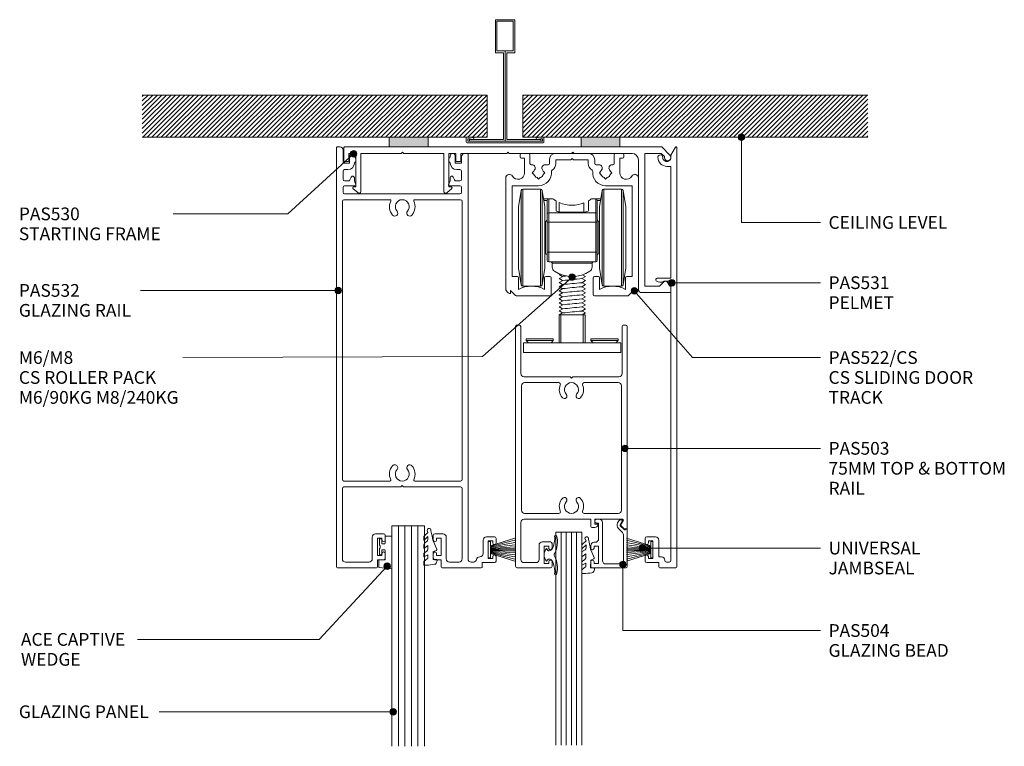
# Model space of a CAD drawing. Units: millimetres. Extents: x 760 to 1064, y 120 to 517.
# Drawn here: x 760 to 1064, y 293 to 517 of the extents above; entities that cross this region are included whole.
import ezdxf

# ---------------------------------------------------------------- set-up
doc = ezdxf.new("R2010")
doc.units = ezdxf.units.MM
for name, color, linetype, lineweight in [('PAS_08', 8, 'Continuous', 9), ('PAS_25', 7, 'Continuous', 9), ('PAS_35', 2, 'Continuous', 9), ('PAS_TEXT', 7, 'Continuous', 9)]:
    doc.layers.add(name, color=color, linetype=linetype, lineweight=lineweight)

# ---------------------------------------------------------------- blocks, each defined once
blk = doc.blocks.new('PAS_532 - PAS_532_1-28-DS SERIES - 130 SLIDER - 100MM DOOR _ GLAZING 2')
at = {"layer": 'PAS_35'}
for p, q in [((0, 0.3), (0, 129.8)), ((0.2, 130), (1, 130)), ((2, 129), (2, 125)), ((39.6, 128), (40.4, 128)), ((40.6, 127.8), (40.6, 2.8)), ((2, 125), (4, 125)), ((4, 125), (4, 127.25)), ((5.5, 127.25), (5.5, 126.87)), ((35.1, 126.87), (35.1, 127.25)), ((36.6, 127.25), (36.6, 125)), ((36.6, 125), (38.6, 125)), ((38.6, 125), (38.6, 127)), ((2, 122.5), (2, 120)), ((3.5, 123), (2.5, 123)), ((38.1, 123), (37.1, 123)), ((38.6, 120), (38.6, 122.5)), ((2.5, 119.5), (3.68, 119.5)), ((4.13, 119.79), (4.54, 120.71)), ((5.5, 120.5), (5.5, 119.5)), ((5.5, 119.5), (5.99, 118.27)), ((34.61, 118.27), (35.1, 119.5)), ((35.1, 119.5), (35.1, 120.5)), ((36.06, 120.71), (36.47, 119.79)), ((36.92, 119.5), (38.1, 119.5)), ((2, 117.5), (2, 116)), ((5.8, 118), (2.5, 118)), ((38.1, 118), (34.8, 118)), ((38.6, 116), (38.6, 117.5)), ((1.8, 113.2), (1.8, 27.3)), ((16.47, 113.7), (2.3, 113.7)), ((2.5, 115.5), (38.1, 115.5)), ((38.3, 113.7), (24.13, 113.7)), ((38.8, 27.3), (38.8, 113.2)), ((1.8, 24.5), (1.8, 2.8)), ((2.3, 26.8), (16.47, 26.8)), ((19.9, 25), (2.3, 25)), ((20.3, 25.4), (19.9, 25)), ((20.7, 25), (20.3, 25.4)), ((38.3, 25), (20.7, 25)), ((24.13, 26.8), (38.3, 26.8)), ((38.8, 2.8), (38.8, 24.5)), ((11.03, 2.8), (11.03, 9.5)), ((12.03, 10.5), (14.53, 10.5)), ((14.03, 9.2), (12.63, 9.2)), ((12.63, 9.2), (12.63, 3.8)), ((14.03, 8.6), (14.03, 9.2)), ((15.03, 10), (15.03, 8.6)), ((29.88, 8.6), (29.88, 10)), ((30.38, 10.5), (32.88, 10.5)), ((32.28, 9.2), (30.88, 9.2)), ((30.88, 9.2), (30.88, 8.6)), ((32.28, 3.8), (32.28, 9.2)), ((33.88, 9.5), (33.88, 2.8)), ((46.25, 9.6), (48.75, 9.6)), ((45.25, 4.4), (45.25, 8.6)), ((48.25, 8.3), (46.85, 8.3)), ((46.85, 8.3), (46.85, 2.9)), ((48.25, 7.7), (48.25, 8.3)), ((49.25, 9.1), (49.25, 7.7)), ((12.63, 3.8), (14.03, 3.8)), ((14.03, 3.8), (14.03, 4.4)), ((15.03, 4.4), (15.03, 3)), ((29.88, 3), (29.88, 4.4)), ((30.88, 4.4), (30.88, 3.8)), ((30.88, 3.8), (32.28, 3.8)), ((48.25, 2.9), (48.25, 3.5)), ((49.25, 3.5), (49.25, 2.1)), ((2.8, 1.8), (10.03, 1.8)), ((14.53, 2.5), (12.63, 2.5)), ((12.63, 2.5), (12.63, 0.3)), ((32.28, 2.5), (30.38, 2.5)), ((32.28, 0.3), (32.28, 2.5)), ((34.88, 1.8), (37.8, 1.8)), ((41.6, 1.8), (42.24, 1.8)), ((48.75, 1.6), (45, 1.6)), ((45, 1.6), (45, 0.3)), ((46.85, 2.9), (48.25, 2.9)), ((12.33, 0), (0.3, 0)), ((44.7, 0), (32.58, 0))]:
    blk.add_line(p, q, dxfattribs=at)
for centre, radius, start, end in [((0.2, 129.8), 0.2, 90, 180), ((1, 129), 1, 0, 90), ((4.75, 127.25), 0.75, 0, 180), ((35.85, 127.25), 0.75, 0, 180), ((39.6, 127), 1, 90, 180), ((40.4, 127.8), 0.2, 0, 90), ((3.5, 125), 2, 270, 0), ((5, 126), 1, 300, 60), ((35.6, 126), 1, 120, 240), ((37.1, 125), 2, 180, 270), ((2.5, 122.5), 0.5, 90, 180), ((38.1, 122.5), 0.5, 0, 90), ((2.5, 120), 0.5, 180, 270), ((3.68, 120), 0.5, 270, 335.7048), ((5, 120.5), 0.5, 0, 155.7048), ((35.6, 120.5), 0.5, 24.2952, 180), ((36.92, 120), 0.5, 204.2952, 270), ((38.1, 120), 0.5, 270, 0), ((2.5, 117.5), 0.5, 90, 180), ((2.5, 116), 0.5, 180, 270), ((5.8, 118.2), 0.2, 270, 21.6161), ((34.8, 118.2), 0.2, 158.3839, 270), ((38.1, 117.5), 0.5, 0, 90), ((38.1, 116), 0.5, 270, 0), ((2.3, 113.2), 0.5, 90, 180), ((20.3, 111.55), 3.95, 154.196, 221.0534), ((16.47, 113.4), 0.3, 334.196, 90), ((20.3, 111.55), 2.15, 90, 221.0534), ((20.3, 111.55), 2.15, 318.9466, 90), ((20.3, 111.55), 3.95, 318.9466, 25.804), ((24.13, 113.4), 0.3, 90, 205.804), ((38.3, 113.2), 0.5, 0, 90), ((18, 109.55), 0.9, 221.0534, 41.0534), ((22.6, 109.55), 0.9, 138.9466, 318.9466), ((20.3, 28.95), 3.95, 138.9466, 205.804), ((18, 30.95), 0.9, 318.9466, 138.9466), ((22.6, 30.95), 0.9, 41.0534, 221.0534), ((20.3, 28.95), 3.95, 334.196, 41.0534), ((20.3, 28.95), 2.15, 138.9466, 270), ((20.3, 28.95), 2.15, 270, 41.0534), ((2.3, 27.3), 0.5, 180, 270), ((2.3, 24.5), 0.5, 90, 180), ((16.47, 27.1), 0.3, 270, 25.804), ((24.13, 27.1), 0.3, 154.196, 270), ((38.3, 27.3), 0.5, 270, 0), ((38.3, 24.5), 0.5, 0, 90), ((12.03, 9.5), 1, 90, 180), ((14.53, 10), 0.5, 0, 90), ((30.38, 10), 0.5, 90, 180), ((32.88, 9.5), 1, 360, 90), ((46.25, 8.6), 1, 90, 180), ((48.75, 9.1), 0.5, 360, 90), ((14.53, 8.6), 0.5, 180, 0), ((30.38, 8.6), 0.5, 180, 0), ((48.75, 7.7), 0.5, 180, 0), ((14.53, 4.4), 0.5, 0, 180), ((30.38, 4.4), 0.5, 0, 180), ((44.2, 2.4), 1, 90, 168.463), ((44.25, 4.4), 1, 270, 0), ((48.75, 3.5), 0.5, 0, 180), ((0.3, 0.3), 0.3, 180, 270), ((2.8, 2.8), 1, 180, 270), ((10.03, 2.8), 1, 270, 0), ((12.33, 0.3), 0.3, 270, 0), ((14.53, 3), 0.5, 270, 0), ((30.38, 3), 0.5, 180, 270), ((32.58, 0.3), 0.3, 180, 270), ((34.88, 2.8), 1, 180, 270), ((37.8, 2.8), 1, 270, 0), ((41.6, 2.8), 1, 180, 270), ((42.24, 2.8), 1, 270, 348.463), ((44.7, 0.3), 0.3, 270, 0), ((48.75, 2.1), 0.5, 270, 0)]:
    blk.add_arc(centre, radius, start, end, dxfattribs=at)
blk = doc.blocks.new('PAS_530 - PAS_530_1-26-DS SERIES - 130 SLIDER - 100MM DOOR _ GLAZING 2')
at = {"layer": 'PAS_35'}
for p, q in [((-100.94, 40.7), (-100.94, 44.8)), ((-100.74, 45), (-86.99, 45)), ((-97.24, 43), (-99.44, 43)), ((-99.44, 43), (-99.44, 40.7)), ((-97.24, 32.7), (-97.24, 43)), ((-83.3, 43), (-95.74, 43)), ((-95.74, 43), (-95.74, 31.2)), ((-82.9, 43.4), (-83.3, 43)), ((-82.5, 43), (-82.9, 43.4)), ((-70.06, 43), (-82.5, 43)), ((-74.99, 45), (-27.75, 45)), ((-70.06, 31.2), (-70.06, 43)), ((-66.36, 43), (-68.56, 43)), ((-68.56, 43), (-68.56, 32.7)), ((-66.36, 40.7), (-66.36, 43)), ((-50.7, 43), (-64.86, 43)), ((-64.86, 43), (-64.86, 40.7)), ((-50.3, 43.4), (-50.7, 43)), ((-49.9, 43), (-50.3, 43.4)), ((-30.7, 43), (-49.9, 43)), ((-30.3, 43.4), (-30.7, 43)), ((-29.9, 43), (-30.3, 43.4)), ((-12, 43), (-29.9, 43)), ((-15.75, 45), (-2.84, 45)), ((-2.96, 43), (-8, 43)), ((-8, 43), (-8, 2)), ((-1.97, 42.01), (-2.96, 43)), ((-2.84, 45), (-0.29, 42.46)), ((-99.64, 40.5), (-100.74, 40.5)), ((-65.06, 40.5), (-66.16, 40.5)), ((-10, 1), (-10, 41)), ((-96.6, 30.86), (-98.15, 32.2)), ((-97.94, 32.7), (-97.24, 32.7)), ((-67.65, 32.2), (-69.2, 30.86)), ((-68.56, 32.7), (-67.86, 32.7)), ((-3.54, 2), (-2.29, 3.25)), ((-0.92, 3.07), (-0.3, 2)), ((-0.2, 0), (-9, 0)), ((-8, 2), (-3.54, 2)), ((0, 1.8), (0, 0.2))]:
    blk.add_line(p, q, dxfattribs=at)
for centre, radius, start, end in [((-100.74, 44.8), 0.2, 90, 180), ((-12, 41), 2, 0, 90), ((-100.74, 40.7), 0.2, 180, 270), ((-99.64, 40.7), 0.2, 270, 0), ((-66.16, 40.7), 0.2, 180, 270), ((-65.06, 40.7), 0.2, 270, 0), ((-1, 41.75), 1, 165, 45), ((-97.94, 32.4), 0.3, 90, 223.1719), ((-96.24, 31.2), 0.5, 223.1719, 0), ((-69.56, 31.2), 0.5, 180, 316.8281), ((-67.86, 32.4), 0.3, 316.8281, 90), ((-1.67, 2.64), 0.87, 30, 135), ((-9, 1), 1, 180, 270), ((-0.2, 1.8), 0.2, 0, 90), ((-0.2, 0.2), 0.2, 270, 0)]:
    blk.add_arc(centre, radius, start, end, dxfattribs=at)
blk = doc.blocks.new('PAS_531 - PAS_531_1-25-DS SERIES - 130 SLIDER - 100MM DOOR _ GLAZING 2')
at = {"layer": 'PAS_35'}
for p, q in [((-0.37, 129.9), (-1.8, 127.43)), ((0, 0.3), (0, 129.8)), ((-1.8, 127.43), (-1.8, 126.75)), ((-3.05, 124), (-1.8, 124)), ((-1.8, 124), (-1.8, 89.5)), ((-1.8, 89.5), (-6, 89.5)), ((-4, 88.5), (-1.8, 88.5)), ((-1.8, 88.5), (-1.8, 2.3)), ((-6.55, 9.6), (-9.25, 9.6)), ((-9.75, 9.1), (-9.75, 7.7)), ((-8.75, 7.7), (-8.75, 8.3)), ((-8.75, 8.3), (-7.35, 8.3)), ((-7.35, 8.3), (-7.35, 2.9)), ((-5.55, 3.4), (-5.55, 8.6)), ((-9.75, 3.5), (-9.75, 2.1)), ((-8.75, 2.9), (-8.75, 3.5)), ((-4.7, 3.4), (-5.55, 3.4)), ((-9.25, 1.6), (-5.5, 1.6)), ((-7.35, 2.9), (-8.75, 2.9)), ((-5.5, 1.6), (-5.5, 0.3)), ((-5.2, 0), (-0.3, 0)), ((-2.3, 1.8), (-3.2, 1.8))]:
    blk.add_line(p, q, dxfattribs=at)
for centre, radius, start, end in [((-0.2, 129.8), 0.2, 360, 150), ((-5.05, 126.8), 0.75, 358.5675, 178.5675), ((-3.05, 126.75), 2.75, 178.5675, 270), ((-3.05, 126.75), 1.25, 178.5675, 0), ((-6, 89), 0.5, 90, 233.1701), ((-5.08, 90.24), 2.04, 233.1701, 301.8606), ((-9.25, 9.1), 0.5, 90, 180), ((-6.55, 8.6), 1, 360, 90), ((-9.25, 7.7), 0.5, 180, 360), ((-9.25, 3.5), 0.5, 360, 180), ((-4.7, 2.4), 1, 360, 90), ((-9.25, 2.1), 0.5, 180, 270), ((-5.2, 0.3), 0.3, 180, 270), ((-3.2, 2.3), 0.5, 180, 270), ((-2.3, 2.3), 0.5, 270, 360), ((-0.3, 0.3), 0.3, 270, 0)]:
    blk.add_arc(centre, radius, start, end, dxfattribs=at)
blk = doc.blocks.new('PAS_Top Roller Gear - PAS_Top Roller Gear_1-24-DS SERIES - 130 SLIDER - 100MM DOOR _ GLAZING 2')
at = {"layer": 'PAS_35'}
for p, q in [((-15.69, -11.41), (-16.57, -16.55)), ((-15.69, -40.58), (-15.69, -11.41)), ((-9.74, -11), (-15.2, -11)), ((-15.2, -11), (-15.2, -41)), ((-9.74, -41), (-9.74, -11)), ((-8.37, -16.55), (-9.25, -11.41)), ((-9.25, -11.41), (-9.25, -40.58)), ((9.31, -11.41), (8.43, -16.55)), ((9.31, -40.58), (9.31, -11.41)), ((15.26, -11), (9.8, -11)), ((9.8, -11), (9.8, -41)), ((15.26, -41), (15.26, -11)), ((16.63, -16.55), (15.75, -11.41)), ((15.75, -11.41), (15.75, -40.58)), ((-7.99, -14.5), (-8.72, -14.5)), ((-7.55, -14), (-8.38, -14)), ((-7.72, -14.5), (-7.99, -14.5)), ((-7.72, -18.84), (-7.72, -14.5)), ((-7.22, -14), (-7.55, -14)), ((-7.48, -14), (-7.22, -14)), ((-5.97, -14), (-7.22, -14)), ((-7.22, -14), (-7.22, -18.36)), ((-4.97, -14.66), (-4.97, -17.67)), ((-3.97, -18.08), (-3.97, -15.16)), ((5.03, -14.66), (5.03, -17.67)), ((6.03, -14), (7.28, -14)), ((7.28, -14), (7.28, -18.36)), ((7.62, -14), (7.28, -14)), ((7.28, -14), (7.55, -14)), ((8.45, -14), (7.62, -14)), ((8.05, -14.5), (7.78, -14.5)), ((7.78, -14.5), (7.78, -18.84)), ((8.78, -14.5), (8.05, -14.5)), ((-16.57, -16.55), (-16.57, -35.45)), ((-8.37, -35.45), (-8.37, -16.55)), ((3.53, -18.11), (-3.47, -18.11)), ((3.67, -15.31), (3.67, -18.11)), ((8.43, -16.55), (8.43, -35.45)), ((16.63, -35.45), (16.63, -16.55)), ((-8.22, -26), (-8.22, -21)), ((-7.72, -21.24), (-7.72, -18.84)), ((-7.22, -21.24), (-7.72, -21.24)), ((-7.72, -30.5), (-7.72, -21.24)), ((7.28, -18.36), (-7.22, -18.36)), ((-7.22, -18.36), (-7.22, -21.24)), ((7.28, -21.24), (-7.22, -21.24)), ((-7.22, -21.24), (-7.22, -30.5)), ((7.28, -18.36), (7.28, -21.24)), ((7.28, -30.5), (7.28, -21.24)), ((7.28, -21.24), (7.78, -21.24)), ((7.78, -18.84), (7.78, -21.24)), ((7.78, -21.24), (7.78, -30.5)), ((8.28, -21), (8.28, -26)), ((-8.22, -31), (-8.22, -26)), ((8.28, -26), (8.28, -31)), ((-7.22, -30.5), (-7.72, -30.5)), ((-7.72, -33), (-7.72, -30.5)), ((-7.22, -30.5), (7.28, -30.5)), ((-7.22, -33.5), (-7.22, -30.5)), ((7.78, -30.5), (7.28, -30.5)), ((7.28, -30.5), (7.28, -33.5)), ((7.78, -30.5), (7.78, -33)), ((-16.57, -35.45), (-15.69, -40.58)), ((-9.25, -40.58), (-8.37, -35.45)), ((7.28, -33.5), (-7.22, -33.5)), ((6.19, -33.9), (-6.13, -33.9)), ((-6.12, -33.99), (-6.12, -35.11)), ((6.18, -33.99), (6.18, -35.11)), ((8.43, -35.45), (9.31, -40.58)), ((15.75, -40.58), (16.63, -35.45)), ((-3.76, -37.25), (-4.03, -37.41)), ((-4.03, -37.41), (-2.95, -38.03)), ((-2.91, -38.01), (-4.03, -38.66)), ((-2.95, -39.28), (-4.03, -38.66)), ((-2.91, -39.26), (-4.03, -39.91)), ((2.97, -38.68), (4.09, -38.03)), ((2.97, -39.93), (4.09, -39.28)), ((3.01, -38.66), (4.09, -39.28)), ((3.16, -37.5), (4.09, -38.03)), ((-15.2, -41), (-9.74, -41)), ((-2.95, -40.53), (-4.03, -39.91)), ((-2.91, -40.51), (-4.03, -41.16)), ((-2.95, -41.78), (-4.03, -41.16)), ((-2.91, -41.76), (-4.03, -42.41)), ((-2.95, -43.03), (-4.03, -42.41)), ((2.97, -41.18), (4.09, -40.53)), ((2.97, -42.43), (4.09, -41.78)), ((3.01, -39.91), (4.09, -40.53)), ((3.01, -41.16), (4.09, -41.78)), ((3.01, -42.41), (4.09, -43.03)), ((9.8, -41), (15.26, -41)), ((-2.91, -43.01), (-4.03, -43.66)), ((-2.95, -44.28), (-4.03, -43.66)), ((-3.06, -44.34), (-4.03, -44.91)), ((-2.95, -45.53), (-4.03, -44.91)), ((-2.91, -45.51), (-4.03, -46.16)), ((-2.91, -44.26), (-3.06, -44.34)), ((2.97, -43.68), (4.09, -43.03)), ((2.97, -44.93), (4.09, -44.28)), ((2.97, -46.18), (4.09, -45.53)), ((3.01, -43.66), (4.09, -44.28)), ((3.01, -44.91), (4.09, -45.53)), ((-2.95, -46.78), (-4.03, -46.16)), ((-2.91, -46.76), (-4.03, -47.41)), ((-2.95, -48.03), (-4.03, -47.41)), ((-2.91, -48.01), (-4.03, -48.66)), ((2.97, -47.43), (4.09, -46.78)), ((2.97, -48.68), (4.09, -48.03)), ((3.01, -46.16), (4.09, -46.78)), ((3.01, -47.41), (4.09, -48.03)), ((-2.95, -49.28), (-4.03, -48.66)), ((-4, -58.5), (-4, -49.87)), ((-4, -49.87), (-3.43, -49.87)), ((-2.92, -49.26), (-3.96, -49.87)), ((-3.43, -49.87), (-3.43, -58.5)), ((-3.43, -49.87), (3.43, -49.87)), ((4.09, -49.28), (3.01, -48.66)), ((3.08, -49.87), (4.09, -49.28)), ((3.43, -49.87), (4, -49.87)), ((3.43, -58.5), (3.43, -49.87)), ((4, -49.87), (4, -58.5)), ((-8.39, -57.3), (-14.2, -57.3)), ((-14.2, -57.3), (-14.2, -57.8)), ((-5.8, -57.3), (-8.39, -57.3)), ((-5.8, -57.8), (-5.8, -57.3)), ((11.61, -57.3), (5.8, -57.3)), ((5.8, -57.3), (5.8, -57.8)), ((14.2, -57.3), (11.61, -57.3)), ((14.2, -57.8), (14.2, -57.3)), ((-13, -58.5), (-15, -58.5)), ((-15, -58.5), (-15, -61.5)), ((-14.2, -57.8), (-13.5, -58.5)), ((-14.2, -57.8), (-8.39, -57.8)), ((13, -58.5), (-13, -58.5)), ((-8.39, -57.8), (-5.8, -57.8)), ((-6.5, -58.5), (-5.8, -57.8)), ((5.8, -57.8), (6.5, -58.5)), ((5.8, -57.8), (11.61, -57.8)), ((11.61, -57.8), (14.2, -57.8)), ((15, -58.5), (13, -58.5)), ((13.5, -58.5), (14.2, -57.8)), ((15, -61.5), (15, -58.5)), ((-15, -61.5), (15, -61.5))]:
    blk.add_line(p, q, dxfattribs=at)
for centre, radius, start, end in [((-15.2, -11.5), 0.5, 90.0664, 170.2868), ((-9.74, -11.5), 0.5, 9.7133, 90), ((9.8, -11.5), 0.5, 90, 170.2867), ((15.26, -11.5), 0.5, 9.7133, 90), ((-8.37, -14.43), 0.433, 92.2938, 155.8538), ((-7.22, -14.5), 0.5, 90, 180), ((0.03, -6), 10, 233.1301, 240), ((0.03, -6), 10, 246.4218, 270), ((0.03, -6), 10, 300, 306.8699), ((7.28, -14.5), 0.5, 360, 90), ((8.43, -14.43), 0.428, 23.7303, 88.1218), ((0.03, -6), 10, 270, 291.3237), ((-8.22, -20.5), 0.5, 270, 0.083), ((-7.23, -18.85), 0.491, 88.9042, 178.6858), ((7.29, -18.85), 0.489, 1.1454, 91.2639), ((8.28, -20.5), 0.5, 180, 270), ((-8.22, -31.5), 0.5, 0.083, 90), ((-7.22, -33), 0.5, 180, 270), ((7.28, -33), 0.5, 270, 0), ((8.28, -31.5), 0.5, 90, 180), ((-6.62, -34), 0.499, 19.7541, 90), ((-4.62, -35.11), 1.5, 180, 236.8345), ((0.03, -28), 10, 236.8345, 303.1655), ((4.68, -35.11), 1.5, 303.1655, 0), ((6.68, -34), 0.499, 90, 160.2459), ((-3.67, -37.87), 0.567, 86.9343, 121.5628), ((-1.57, -43.36), 5.51, 91.4106, 104.0228), ((42.86, -476.57), 439.7, 95.205, 95.9748), ((-15.2, -40.5), 0.5, 189.7132, 270), ((-9.74, -40.5), 0.5, 270, 350.2867), ((42.92, -478.45), 440.33, 95.2054, 95.9741), ((42.78, -478.29), 438.92, 95.2043, 95.9752), ((42.77, -479.41), 438.78, 95.2041, 95.9755), ((9.8, -40.5), 0.5, 189.7133, 270), ((15.26, -40.5), 0.5, 270, 350.2867), ((42.7, -479.88), 438.01, 95.2043, 95.9771), ((43.38, -488.18), 445.08, 95.2097, 95.9701), ((43.01, -485.64), 441.28, 95.2064, 95.9734), ((42.37, -480.29), 434.65, 95.2008, 95.9793), ((42.79, -485.88), 439, 95.2041, 95.976)]:
    blk.add_arc(centre, radius, start, end, dxfattribs=at)
for centre, start_param, end_param in [((-3.47, -17.67), 3.141592, 4.712389), ((3.53, -17.67), 4.712389, 6.283571)]:
    blk.add_ellipse(centre, major_axis=(1.5, 0), ratio=0.296296, start_param=start_param, end_param=end_param, dxfattribs=at)
blk = doc.blocks.new('PAS_522-CS - PAS_522_CS_1-23-DS SERIES - 130 SLIDER - 100MM DOOR _ GLAZING 2')
at = {"layer": 'PAS_35'}
for p, q in [((-13.4, 0), (-15.6, 0)), ((5, 0), (-5, 0)), ((15.6, 0), (13.4, 0)), ((-16, -0.4), (-16, -1.1)), ((-15.6, -1.5), (-14.7, -1.5)), ((-14.7, -1.5), (-14.7, -6)), ((-13, -3.1), (-13, -0.4)), ((-7, -2), (-7, -3.1)), ((-5, -3.1), (-5, -2)), ((-5, -2), (-0.4, -2)), ((-0.4, -2), (0, -1.6)), ((0, -1.6), (0.4, -2)), ((0.4, -2), (5, -2)), ((5, -2), (5, -3.1)), ((7, -3.1), (7, -2)), ((13, -0.4), (13, -3.1)), ((14.7, -6), (14.7, -1.5)), ((14.7, -1.5), (15.6, -1.5)), ((16, -1.1), (16, -0.4)), ((-12.37, -3.5), (-12.6, -3.5)), ((-12.28, -6), (-11.8, -5.52)), ((-11.8, -6.48), (-12.28, -6)), ((-8.9, -5.52), (-8.43, -6)), ((-8.43, -6), (-8.9, -6.48)), ((-7.4, -3.5), (-8.33, -3.5)), ((8.33, -3.5), (7.4, -3.5)), ((8.42, -6), (8.9, -5.52)), ((8.9, -6.48), (8.42, -6)), ((11.8, -5.52), (12.27, -6)), ((12.27, -6), (11.8, -6.48)), ((12.6, -3.5), (12.37, -3.5)), ((-20.5, -7.63), (-20.5, -41.74)), ((-10.35, -7.93), (-10.83, -7.45)), ((-9.87, -7.45), (-10.35, -7.93)), ((10.35, -7.93), (9.87, -7.45)), ((10.83, -7.45), (10.35, -7.93)), ((20.5, -41.74), (20.5, -7.63)), ((-18.5, -38), (-18.5, -10)), ((-18.5, -10), (-10.35, -10)), ((-17.5, -10), (-18.5, -10)), ((-18.5, -10), (-18.5, -11)), ((10.35, -10), (18.5, -10)), ((18.5, -10), (18.5, -38)), ((-16.9, -38), (-18.5, -38)), ((-16.5, -42), (-16.5, -38.4)), ((-8.5, -38.4), (-8.5, -42)), ((-6.9, -38), (-8.1, -38)), ((-6.5, -43.6), (-6.5, -38.4)), ((6.5, -38.4), (6.5, -43.6)), ((8.1, -38), (6.9, -38)), ((8.5, -42), (8.5, -38.4)), ((16.5, -38.4), (16.5, -42)), ((18.5, -38), (16.9, -38)), ((-19, -43.07), (-19, -42.33)), ((-19, -42.33), (-17.45, -43.88)), ((17.45, -43.88), (19, -42.33)), ((19, -42.33), (19, -43.07)), ((-19.75, -43.04), (-19.35, -43.27)), ((-17.16, -44), (-6.9, -44)), ((6.9, -44), (17.16, -44)), ((19.35, -43.27), (19.75, -43.04))]:
    blk.add_line(p, q, dxfattribs=at)
for centre, radius, start, end in [((15.6, -0.4), 0.4, 0, 90), ((-15.6, -0.4), 0.4, 90, 180), ((-15.6, -1.1), 0.4, 180, 270), ((-13.4, -0.4), 0.4, 360, 90), ((-5, -2), 2, 90, 180), ((5, -2), 2, 360, 90), ((13.4, -0.4), 0.4, 90, 180), ((15.6, -1.1), 0.4, 270, 0), ((-16.7, -6), 2, 211.37, 0), ((-12.6, -3.1), 0.4, 180, 270), ((-12.37, -4.49), 0.993, 323.2202, 90), ((-10.35, -6), 1.52, 143.2202, 161.8011), ((-10.35, -6), 4, 270, 6.3735), ((-8.33, -4.49), 0.993, 90, 216.7798), ((-10.35, -6), 1.53, 18.1989, 36.7798), ((-7.4, -3.1), 0.4, 270, 0), ((-5.98, -5.51), 0.4, 120.5403, 186.3735), ((-7.4, -3.1), 2.4, 300.5403, 0), ((7.4, -3.1), 2.4, 180, 239.4597), ((5.98, -5.51), 0.4, 353.6265, 59.4597), ((10.35, -6), 4, 173.6265, 270), ((7.4, -3.1), 0.4, 180, 270), ((8.33, -4.49), 0.993, 323.2202, 90), ((10.35, -6), 1.52, 143.2202, 161.8011), ((12.37, -4.49), 0.993, 90, 216.7798), ((10.35, -6), 1.53, 18.1989, 36.7798), ((12.6, -3.1), 0.4, 270, 0), ((16.7, -6), 2, 180, 328.63), ((-19.37, -7.63), 1.13, 31.37, 180), ((-10.35, -6), 1.52, 198.1989, 251.8011), ((-10.35, -6), 1.53, 288.1989, 341.8011), ((10.35, -6), 1.52, 198.1989, 251.8011), ((10.35, -6), 1.53, 288.1989, 341.8011), ((19.37, -7.63), 1.13, 0, 148.63), ((-16.9, -38.4), 0.4, 0, 90), ((-8.1, -38.4), 0.4, 90, 180), ((-6.9, -38.4), 0.4, 360, 90), ((6.9, -38.4), 0.4, 90, 180), ((8.1, -38.4), 0.4, 360, 90), ((16.9, -38.4), 0.4, 90, 180), ((-19, -41.74), 1.5, 180, 240), ((-12.5, -49.5), 8.5, 61.9275, 118.0725), ((12.5, -49.5), 8.5, 61.9275, 118.0725), ((19, -41.74), 1.5, 300, 0), ((-19.23, -43.07), 0.23, 240, 0), ((-17.16, -43.6), 0.4, 225, 270), ((-6.9, -43.6), 0.4, 270, 0), ((6.9, -43.6), 0.4, 180, 270), ((17.16, -43.6), 0.4, 270, 315), ((19.23, -43.07), 0.23, 180, 300)]:
    blk.add_arc(centre, radius, start, end, dxfattribs=at)
blk = doc.blocks.new('PAS_503 - PAS_503_1-22-DS SERIES - 130 SLIDER - 100MM DOOR _ GLAZING 2')
at = {"layer": 'PAS_35'}
for p, q in [((6, 74.5), (6, 73.1)), ((16.75, 75), (6.5, 75)), ((7, 73.1), (7, 73.7)), ((7, 73.7), (8.4, 73.7)), ((8.4, 73.7), (8.4, 68.3)), ((11, 73.4), (14.65, 73.4)), ((17.25, 0.5), (17.25, 74.5)), ((10, 68), (10, 72.4)), ((15.65, 72.4), (15.65, 61)), ((6, 68.9), (6, 67.5)), ((6.5, 67), (9, 67)), ((7, 68.3), (7, 68.9)), ((8.4, 68.3), (7, 68.3)), ((-17.25, 62.7), (-17.25, 0.5)), ((-16.45, 63), (-16.95, 63)), ((-16.9, 63), (-16.45, 63)), ((-15.34, 62.01), (-16.24, 62.91)), ((-15.98, 60.45), (-15.29, 61.65)), ((-7.9, 61.5), (-7.2, 61.5)), ((-6.3, 62.5), (-7.26, 62.5)), ((-7.2, 61.5), (-7.2, 60)), ((-6, 60), (-6, 62.2)), ((-7.2, 60), (-15.72, 60)), ((-14.45, 58.2), (-3.92, 58.2)), ((14.65, 60), (-6, 60)), ((3.92, 58.2), (14.45, 58.2)), ((-15.45, 18.8), (-15.45, 57.2)), ((15.45, 57.2), (15.45, 18.8)), ((-14.65, 16), (-0.4, 16)), ((-3.92, 17.8), (-14.45, 17.8)), ((-0.4, 16), (0, 16.4)), ((0, 16.4), (0.4, 16)), ((0.4, 16), (14.65, 16)), ((14.45, 17.8), (3.92, 17.8)), ((-15.65, 0.5), (-15.65, 15)), ((15.65, 15), (15.65, 0.5)), ((-16.75, 0), (-16.15, 0)), ((16.15, 0), (16.75, 0))]:
    blk.add_line(p, q, dxfattribs=at)
for centre, radius, start, end in [((6.5, 74.5), 0.5, 90, 180), ((6.5, 73.1), 0.5, 180, 360), ((11, 72.4), 1, 90, 180), ((14.65, 72.4), 1, 0, 90), ((16.75, 74.5), 0.5, 0, 90), ((6.5, 68.9), 0.5, 360, 180), ((6.5, 67.5), 0.5, 180, 270), ((9, 68), 1, 270, 0), ((-16.95, 62.7), 0.3, 90, 180), ((-16.45, 62.7), 0.3, 45, 90), ((-15.55, 61.8), 0.3, 330, 45), ((-7.9, 61.8), 0.3, 154.6231, 270), ((-7.26, 61.5), 1, 90, 154.6231), ((-6.3, 62.2), 0.3, 0, 90), ((14.65, 61), 1, 270, 0), ((-15.72, 60.3), 0.3, 150, 270), ((-14.45, 57.2), 1, 90, 180), ((-3.92, 57.7), 0.5, 337.1553, 90), ((0, 56.05), 2.15, 90, 221.7753), ((0, 56.05), 2.15, 318.2247, 90), ((3.92, 57.7), 0.5, 90, 202.8447), ((14.45, 57.2), 1, 0, 90), ((0, 56.05), 3.75, 157.1553, 221.7753), ((0, 56.05), 3.75, 318.2247, 22.8447), ((-2.2, 54.08), 0.8, 221.7753, 41.7753), ((2.2, 54.08), 0.8, 138.2247, 318.2247), ((0, 19.95), 3.75, 138.2247, 202.8447), ((-2.2, 21.92), 0.8, 318.2247, 138.2247), ((0, 19.95), 2.15, 138.2247, 270), ((0, 19.95), 2.15, 270, 41.7753), ((2.2, 21.92), 0.8, 41.7753, 221.7753), ((0, 19.95), 3.75, 337.1553, 41.7753), ((-14.45, 18.8), 1, 180, 270), ((-3.92, 18.3), 0.5, 270, 22.8447), ((3.92, 18.3), 0.5, 157.1553, 270), ((14.45, 18.8), 1, 270, 360), ((-14.65, 15), 1, 90, 180), ((14.65, 15), 1, 360, 90), ((-16.75, 0.5), 0.5, 180, 270), ((-16.15, 0.5), 0.5, 270, 0), ((16.15, 0.5), 0.5, 180, 270), ((16.75, 0.5), 0.5, 270, 0)]:
    blk.add_arc(centre, radius, start, end, dxfattribs=at)
blk = doc.blocks.new('PAS_504 - PAS_504_1-21-DS SERIES - 130 SLIDER - 100MM DOOR _ GLAZING 2')
at = {"layer": 'PAS_35'}
for p, q in [((0, 3.3), (0, 14.5)), ((0.5, 15), (10.77, 15)), ((1.2, 12.8), (1.2, 4.84)), ((6.66, 13.8), (2.2, 13.8)), ((7.67, 1), (7.67, 12.8)), ((10.27, 13.7), (8.87, 13.7)), ((8.87, 13.7), (8.87, 8.3)), ((10.27, 13.1), (10.27, 13.7)), ((11.27, 14.5), (11.27, 13.1)), ((8.87, 8.3), (10.27, 8.3)), ((8.87, 6.1), (8.87, 1.2)), ((10.27, 7.1), (9.87, 7.1)), ((10.27, 8.3), (10.27, 8.9)), ((11.27, 8.9), (11.27, 8.1)), ((0.91, 3.3), (0.6, 3.3)), ((2.17, 2.05), (0.91, 3.3)), ((1.5, 4.13), (2.77, 2.86)), ((1.62, 0.65), (2.21, 1.68)), ((2.2, 0.2), (1.88, 0.2)), ((3, 1.05), (2.66, 0.45)), ((8.87, 1.2), (9.47, 1.2)), ((9.47, 0), (8.67, 0))]:
    blk.add_line(p, q, dxfattribs=at)
blk.add_arc((1.7, 1.8), 1.5, 329.9478, 44.9478, dxfattribs=at)
for centre, major_axis, start_param, end_param in [((0.5, 14.5), (-0.501, 0), 4.712389, 6.283185), ((2.2, 12.8), (-1, 0), 4.712389, 6.283185), ((6.66, 12.8), (1, 0), 0, 1.570796), ((10.77, 13.1), (0.501, 0), 3.141593, 6.283185), ((10.77, 14.5), (0.501, 0), 0, 1.570796), ((10.77, 8.9), (-0.501, 0), 3.141593, 6.283185), ((9.87, 6.1), (-1, 0), 4.712389, 6.283185), ((10.27, 8.1), (-1, 0), 1.570796, 3.141593), ((0.3, 3.3), (-0.301, 0), 0, 3.141593), ((2.2, 4.84), (1, 0), 3.141593, 3.926991), ((1.88, 0.5), (0.301, 0), 2.617994, 4.712389), ((1.95, 1.83), (0.301, 0), 5.760747, 7.068583), ((2.22, 0.7), (0.501, 0), 4.660884, 5.76074), ((8.67, 1), (1, 0), 3.141593, 4.712389), ((9.47, 0.6), (0.601, 0), 4.712389, 7.853982)]:
    blk.add_ellipse(centre, major_axis=major_axis, ratio=0.99818, start_param=start_param, end_param=end_param, dxfattribs=at)
blk = doc.blocks.new('PAS_Rubber Seal 2 - PAS_Rubber Seal 2_1-17-DS SERIES - 130 SLIDER - 100MM DOOR _ GLAZING 2')
at = {"lineweight": 9}
for p, q in [((-2, 1.46), (-2.18, 1.57)), ((-1.29, 1.3), (-1.57, 1.3)), ((-0.65, 1.94), (-1.09, 1.39)), ((-2.18, -1.57), (-2, -1.46)), ((-1.57, -1.3), (-1.29, -1.3)), ((-1.09, -1.39), (-0.65, -1.94))]:
    blk.add_line(p, q, dxfattribs=at)
for centre, radius, start, end in [((-3.5, 5.85), 0.299, 355.2228, 164.0314), ((3.4, 3.88), 7.47, 164.0314, 208.0734), ((4.3, 5.2), 7.53, 175.2228, 207.1791), ((-3.56, 0), 0.518, 0, 44.7315), ((-3.56, 0), 0.518, 315.2685, 360), ((-1.85, 2.14), 0.66, 214.8596, 240.0723), ((-1.57, 1.94), 0.648, 228.2892, 270), ((-1.29, 1.56), 0.259, 270, 321.3402), ((-2.62, 0.21), 2.62, 355.4591, 41.4108), ((3.4, -3.88), 7.47, 151.9266, 195.9686), ((4.3, -5.2), 7.53, 152.8209, 184.7772), ((-1.85, -2.14), 0.66, 119.9277, 145.1404), ((-1.57, -1.94), 0.648, 90, 131.7108), ((-1.29, -1.56), 0.259, 38.6598, 90), ((-2.62, -0.21), 2.62, 318.5892, 4.5409), ((-3.5, -5.85), 0.299, 195.9686, 4.7772)]:
    blk.add_arc(centre, radius, start, end, dxfattribs=at)
blk = doc.blocks.new('Potters Glazing Panel - Potters Glazing Panel_1-13-DS SERIES - 130 SLIDER - 100MM DOOR _ GLAZING 2')
at = {"lineweight": 9}
for p, q in [((-8, 0), (-8, -65.72)), ((0, 0), (-8, 0)), ((0, 0), (0, -65.72))]:
    blk.add_line(p, q, dxfattribs=at)
at = {"layer": 'PAS_08'}
for p, q in [((-6.4, 0), (-6.4, -65.72)), ((-4.8, 0), (-4.8, -65.72)), ((-3.2, 0), (-3.2, -65.72)), ((-1.6, 0), (-1.6, -65.72))]:
    blk.add_line(p, q, dxfattribs=at)
blk = doc.blocks.new('Potters Glazing Panel - Potters Glazing Panel_1-10-DS SERIES - 130 SLIDER - 100MM DOOR _ GLAZING 2')
at = {"lineweight": 9}
for p, q in [((-10, 0), (-10, -68.12)), ((0, 0), (-10, 0)), ((0, 0), (0, -68.12))]:
    blk.add_line(p, q, dxfattribs=at)
at = {"layer": 'PAS_08'}
for p, q in [((-8, 0), (-8, -68.12)), ((-6, 0), (-6, -68.12)), ((-4, 0), (-4, -68.12)), ((-2, 0), (-2, -68.12))]:
    blk.add_line(p, q, dxfattribs=at)
blk = doc.blocks.new('PAS_Brush Seal - PAS_Brush Seal_1-9-DS SERIES - 130 SLIDER - 100MM DOOR _ GLAZING 2')
at = {"lineweight": 9}
for p, q in [((-0.65, -11.23), (-8.2, -8.87)), ((-0.65, -11.44), (-8.2, -9.52)), ((-0.65, -11.64), (-8.2, -10.27)), ((-0.65, -11.84), (-8.2, -10.92)), ((-0.65, -12.04), (-8.2, -11.52)), ((-0.65, -12.25), (-8.2, -11.99)), ((-0.65, -15), (-0.65, -9.9)), ((-0.65, -9.9), (0, -9.9)), ((0, -9.9), (0, -15)), ((-0.65, -12.45), (-8.2, -12.45)), ((-0.65, -12.65), (-8.2, -12.91)), ((-0.65, -12.85), (-8.2, -13.37)), ((-0.65, -13.06), (-8.2, -13.98)), ((-0.65, -13.26), (-8.2, -14.63)), ((-0.65, -13.46), (-8.2, -15.38)), ((-0.65, -13.66), (-8.2, -16.03)), ((0, -15), (-0.65, -15))]:
    blk.add_line(p, q, dxfattribs=at)
blk = doc.blocks.new('PAS_Rubber Seal - PAS_Rubber Seal_1-7-DS SERIES - 130 SLIDER - 100MM DOOR _ GLAZING 2')
at = {"layer": 'PAS_25'}
for p, q in [((-3.28, 7.01), (-4.37, 5.98)), ((-3.28, 7.01), (-3.67, 7.75)), ((-4.56, 4.53), (-3.27, 5.75)), ((-4.56, 5.39), (-4.56, 4.53)), ((-4.56, 3.09), (-4.56, 2.03)), ((-3.58, 4.23), (-4.13, 3.85)), ((-3.27, 5.75), (-3.27, 4.78)), ((-0.73, 1.82), (-1.85, 4.38)), ((-4.56, 2.03), (-3.27, 2.94)), ((-4.56, 0.17), (-4.56, -0.5)), ((-4.56, -0.5), (-3.28, 0.07)), ((-3.67, 1.26), (-4.33, 0.74)), ((-3.28, 0.07), (-3.27, -0.79)), ((-3.27, 2.94), (-3.27, 1.86)), ((-1.87, -1.33), (-1.8, 1.07)), ((-1.8, 1.07), (-0.85, 1.44)), ((-4.56, -2.09), (-4.56, -2.83)), ((-3.5, -1.19), (-4.42, -1.83)), ((-0.82, -1.39), (-1.87, -1.33)), ((-0.87, -2.49), (-0.61, -1.7)), ((-4.21, -3.11), (-3.92, -3.13))]:
    blk.add_line(p, q, dxfattribs=at)
for centre, radius, start, end in [((-3.09, 7.68), 0.583, 337.1747, 172.8985), ((-28.73, -0.15), 27.26, 9.5715, 16.1904), ((-3.85, 5.49), 0.718, 136.4771, 188.2795), ((-3.72, 3.11), 0.839, 119.0494, 181.6881), ((-4.11, 4.89), 0.849, 308.623, 352.5444), ((-3.92, 0.24), 0.645, 129.403, 186.0733), ((-4.08, 1.97), 0.824, 300.0622, 352.109), ((-0.95, 1.68), 0.26, 291.2413, 33.4427), ((-4.32, -2.05), 0.246, 113.9944, 189.2347), ((-4.27, -2.83), 0.288, 180, 282.9366), ((-4.89, 16), 19.16, 272.9313, 280.4115), ((-3.59, -0.87), 0.334, 286.6955, 14.3293), ((-1.39, -2.28), 0.558, 265.6298, 338.3563), ((-0.84, -1.63), 0.24, 341.5568, 85.8486)]:
    blk.add_arc(centre, radius, start, end, dxfattribs=at)
blk = doc.blocks.new('PAS_Rubber Seal - PAS_Rubber Seal_1-5-DS SERIES - 130 SLIDER - 100MM DOOR _ GLAZING 2')
at = {"layer": 'PAS_25'}
for p, q in [((-3.44, 7.01), (-4.54, 5.98)), ((-3.44, 7.01), (-3.67, 7.75)), ((-4.73, 4.53), (-3.44, 5.75)), ((-4.73, 5.39), (-4.73, 4.53)), ((-4.73, 3.09), (-4.73, 2.03)), ((-3.75, 4.23), (-4.29, 3.85)), ((-3.44, 5.75), (-3.44, 4.78)), ((-0.73, 1.82), (-1.85, 4.38)), ((-4.73, 2.03), (-3.44, 2.94)), ((-4.73, 0.17), (-4.73, -0.5)), ((-4.73, -0.5), (-3.44, 0.07)), ((-3.84, 1.26), (-4.49, 0.74)), ((-3.44, 2.94), (-3.44, 1.86)), ((-3.44, 0.07), (-3.44, -0.79)), ((-1.87, -1.33), (-1.8, 1.07)), ((-1.8, 1.07), (-0.85, 1.44)), ((-4.73, -2.09), (-4.73, -2.83)), ((-3.66, -1.19), (-4.58, -1.83)), ((-0.82, -1.39), (-1.87, -1.33)), ((-0.87, -2.49), (-0.61, -1.7)), ((-4.37, -3.11), (-3.92, -3.13))]:
    blk.add_line(p, q, dxfattribs=at)
for centre, radius, start, end in [((-3.09, 7.68), 0.583, 337.1747, 172.8985), ((-28.73, -0.15), 27.26, 9.5715, 16.1904), ((-4.01, 5.49), 0.718, 136.4771, 188.2795), ((-3.89, 3.11), 0.839, 119.0494, 181.6881), ((-4.28, 4.89), 0.849, 308.623, 352.5444), ((-4.08, 0.24), 0.645, 129.403, 186.0733), ((-4.25, 1.97), 0.824, 300.0622, 352.109), ((-0.95, 1.68), 0.26, 291.2413, 33.4427), ((-4.48, -2.05), 0.246, 113.9944, 189.2347), ((-4.44, -2.83), 0.288, 180, 282.9366), ((-4.89, 16), 19.16, 272.9313, 280.4115), ((-3.76, -0.87), 0.334, 286.6955, 14.3293), ((-1.39, -2.28), 0.558, 265.6298, 338.3563), ((-0.84, -1.63), 0.24, 341.5568, 85.8486)]:
    blk.add_arc(centre, radius, start, end, dxfattribs=at)
blk = doc.blocks.new('PAS_Rubber Seal 1 - ACE Captive Wedge_1-3-DS SERIES - 130 SLIDER - 100MM DOOR _ GLAZING 2')
at = {"layer": 'PAS_25'}
for p, q in [((-3.89, 6.84), (0.15, 6.4)), ((-3.89, -3.25), (-3.89, 6.84)), ((0.15, 4), (0.15, 6.4)), ((-1.8, 4), (0.15, 4)), ((-1.8, 4), (-1.8, 1.1)), ((-1, 0.9), (-1.6, 0.9)), ((-0.8, 2.3), (-0.8, 1.1)), ((-0.6, 2.5), (-0.2, 2.5)), ((0, 2.3), (0, 0.5)), ((-1.8, -1.1), (-1.8, -3.25)), ((-1.6, -0.9), (-1, -0.9)), ((-0.8, -2.3), (-0.8, -1.1)), ((-0.6, -2.5), (-0.2, -2.5)), ((0, -2.3), (0, -0.5)), ((-1.8, -3.25), (-3.89, -3.25))]:
    blk.add_line(p, q, dxfattribs=at)
for centre, radius, start, end in [((-1.6, 1.1), 0.2, 180, 270), ((-1, 1.1), 0.2, 270, 0), ((-0.6, 2.3), 0.2, 90, 180), ((0.27, 0), 0.567, 118.0725, 241.9275), ((-0.2, 2.3), 0.2, 0, 90), ((-1.6, -1.1), 0.2, 90, 180), ((-1, -1.1), 0.2, 360, 90), ((-0.6, -2.3), 0.2, 180, 270), ((-0.2, -2.3), 0.2, 270, 0)]:
    blk.add_arc(centre, radius, start, end, dxfattribs=at)
blk = doc.blocks.new('Potters D Main Tee wit Edge Conditions - 24mm SQ Standard Tile_1-1-DS SERIES - 130 SLIDER - 100MM DOOR _ GLAZING 2')
at = {"lineweight": 9}
h = blk.add_hatch(dxfattribs=at)
h.set_pattern_fill('FP1_1', color=256, style=0, pattern_type=2)
h.set_pattern_definition([(45, (-455.043, -239.465), (-0.7071068, 0.7071068), [])])
h.paths.add_polyline_path([(-112, 14.7), (-112, 1.7), (-35.79, 1.7), (-23.79, 1.7), (-5.5, 1.7), (-5.5, 14.7)], flags=0)
h = blk.add_hatch(dxfattribs=at)
h.set_pattern_fill('FP1_2', color=256, style=0, pattern_type=2)
h.set_pattern_definition([(45, (-455.043, -239.465), (0.7071068, -0.7071068), [])])
h.paths.add_polyline_path([(112, 14.7), (5.5, 14.7), (5.5, 1.7), (23.45, 1.7), (35.45, 1.7), (112, 1.7)], flags=0)
for p, q in [((-5.5, 14.7), (-112, 14.7)), ((-5.5, 14.7), (-112, 14.7)), ((-5.5, 1.7), (-5.5, 14.7)), ((-5.5, 14.7), (-5.5, 1.7)), ((112, 14.7), (5.5, 14.7)), ((5.5, 14.7), (5.5, 1.7)), ((5.5, 14.7), (112, 14.7)), ((5.5, 14.7), (5.5, 1.7)), ((-112, 1.7), (-35.79, 1.7)), ((-35.79, 1.7), (-112, 1.7)), ((-23.79, 1.7), (-5.5, 1.7)), ((-5.5, 1.7), (-23.79, 1.7)), ((5.5, 1.7), (23.45, 1.7)), ((5.5, 1.7), (23.45, 1.7)), ((35.45, 1.7), (112, 1.7)), ((35.45, 1.7), (112, 1.7))]:
    blk.add_line(p, q, dxfattribs=at)
at = {"layer": 'PAS_35'}
for p, q in [((-3, 38), (-3, 27.8)), ((3, 38), (-3, 38)), ((-2.5, 37.5), (-2.5, 28.33)), ((2.5, 37.5), (-2.5, 37.5)), ((2.5, 28.33), (2.5, 37.5)), ((3, 27.8), (3, 38)), ((-3, 27.8), (-0.5, 27.8)), ((-2.5, 28.33), (0, 28.33)), ((-0.5, 27.8), (-0.5, 1)), ((0, 28.33), (2.5, 28.33)), ((0, 0.5), (0, 28.33)), ((0.5, 27.8), (3, 27.8)), ((0.5, 1), (0.5, 27.8)), ((-12, 1.45), (-12, 0.25)), ((11.75, 0), (-11.75, 0)), ((-11.75, 0), (11.75, 0)), ((-11.5, 1.2), (-10.9, 1.2)), ((-11.5, 0.5), (-11.5, 1.2)), ((11.5, 0.5), (-11.5, 0.5)), ((-11, 1), (-11, 0.5)), ((-0.5, 1), (-11, 1)), ((-10.9, 1.2), (-9.71, 1.01)), ((-9.63, 1.5), (-10.86, 1.7)), ((-9.71, 1.01), (-9.63, 1.5)), ((11, 1), (0.5, 1)), ((10.86, 1.7), (9.63, 1.5)), ((9.63, 1.5), (9.71, 1.01)), ((9.71, 1.01), (10.9, 1.2)), ((10.9, 1.2), (11.5, 1.2)), ((11, 0.5), (11, 1)), ((11.5, 1.2), (11.5, 0.5)), ((12, 0.25), (12, 1.45))]:
    blk.add_line(p, q, dxfattribs=at)
for centre, start, end in [((-11.75, 1.45), 90, 180), ((-11.75, 0.25), 180, 270), ((11.75, 1.45), 0, 90), ((11.75, 0.25), 270, 0)]:
    blk.add_arc(centre, 0.25, start, end, dxfattribs=at)
blk = doc.blocks.new('Potters Acoustic Foam Tape - Potters Acoustic Foam Tape_1-0-DS SERIES - 130 SLIDER - 100MM DOOR _ GLAZING 2')
at = {"lineweight": 9}
blk.add_hatch(color=256, dxfattribs=at).paths.add_polyline_path([(6, 3), (-6, 3), (-6, 0), (6, 0)], flags=0)
at = {"layer": 'PAS_35'}
for p, q in [((6, 3), (-6, 3)), ((-6, 3), (-6, 0)), ((-6, 3), (6, 3)), ((-6, 0), (-6, 3)), ((-6, 0), (6, 0)), ((6, 0), (-6, 0)), ((6, 0), (6, 3)), ((6, 3), (6, 0))]:
    blk.add_line(p, q, dxfattribs=at)

msp = doc.modelspace()

# ---------------------------------------------------------------- hatches: boundary and pattern name
at = {"layer": 'PAS_TEXT'}
h = msp.add_hatch(color=256, dxfattribs=at)
edge = h.paths.add_edge_path(flags=0)
edge.add_arc((983.04, 480.63), 1, 0, 360)
h = msp.add_hatch(color=256, dxfattribs=at)
edge = h.paths.add_edge_path(flags=0)
edge.add_arc((863.32, 475.52), 1, 0, 360)
h = msp.add_hatch(color=256, dxfattribs=at)
edge = h.paths.add_edge_path(flags=0)
edge.add_arc((930.77, 437.44), 1, 0, 360)
h = msp.add_hatch(color=256, dxfattribs=at)
edge = h.paths.add_edge_path(flags=0)
edge.add_arc((961.59, 435.67), 1, 0, 360)
h = msp.add_hatch(color=256, dxfattribs=at)
edge = h.paths.add_edge_path(flags=0)
edge.add_arc((858.54, 433.29), 1, 0, 360)
h = msp.add_hatch(color=256, dxfattribs=at)
edge = h.paths.add_edge_path(flags=0)
edge.add_arc((949.99, 433.17), 1, 0, 360)
h = msp.add_hatch(color=256, dxfattribs=at)
edge = h.paths.add_edge_path(flags=0)
edge.add_arc((947.09, 384.52), 1, 0, 360)
h = msp.add_hatch(color=256, dxfattribs=at)
edge = h.paths.add_edge_path(flags=0)
edge.add_arc((952.51, 353.7), 1, 0, 360)
h = msp.add_hatch(color=256, dxfattribs=at)
edge = h.paths.add_edge_path(flags=0)
edge.add_arc((946.48, 348.71), 1, 0, 360)
h = msp.add_hatch(color=256, dxfattribs=at)
edge = h.paths.add_edge_path(flags=0)
edge.add_arc((873.66, 348.14), 1, 0, 360)
h = msp.add_hatch(color=256, dxfattribs=at)
edge = h.paths.add_edge_path(flags=0)
edge.add_arc((875.54, 303.16), 1, 0, 360)

# ---------------------------------------------------------------- linework, layer by layer
for p, q in [((983.04, 480.63), (983.04, 454.28)), ((863.32, 475.52), (843.01, 456.93)), ((843.01, 456.93), (807.57, 456.93)), ((983.04, 454.28), (1007.48, 454.28)), ((930.77, 437.44), (903.11, 412.95)), ((961.59, 435.67), (1007.48, 435.67)), ((858.54, 433.29), (797.53, 433.29)), ((949.99, 433.17), (967.98, 412.56)), ((903.11, 412.95), (810.61, 412.56)), ((967.98, 412.56), (1007.48, 412.56)), ((947.09, 384.52), (1007.48, 384.52)), ((952.51, 353.7), (1007.48, 353.7)), ((873.66, 348.14), (852.72, 325.5)), ((946.48, 348.71), (946.48, 328.25)), ((852.72, 325.5), (796.65, 325.5)), ((946.48, 328.25), (1007.48, 328.25)), ((875.54, 303.16), (803.29, 303.16))]:
    msp.add_line(p, q, dxfattribs=at)
for centre in [(983.04, 480.63), (863.32, 475.52), (930.77, 437.44), (961.59, 435.67), (858.54, 433.29), (949.99, 433.17), (947.09, 384.52), (952.51, 353.7), (946.48, 348.71), (873.66, 348.14), (875.54, 303.16)]:
    msp.add_circle(centre, 1, dxfattribs=at)

# ---------------------------------------------------------------- block references
at = {"lineweight": 9}
for name, p in [('Potters D Main Tee wit Edge Conditions - 24mm SQ Standard Tile_1-1-DS SERIES - 130 SLIDER - 100MM DOOR _ GLAZING 2', (910.09, 478.93)), ('Potters Acoustic Foam Tape - Potters Acoustic Foam Tape_1-0-DS SERIES - 130 SLIDER - 100MM DOOR _ GLAZING 2', (880.3, 477.63)), ('Potters Acoustic Foam Tape - Potters Acoustic Foam Tape_1-0-DS SERIES - 130 SLIDER - 100MM DOOR _ GLAZING 2', (939.54, 477.63)), ('PAS_532 - PAS_532_1-28-DS SERIES - 130 SLIDER - 100MM DOOR _ GLAZING 2', (858.05, 347.63)), ('PAS_530 - PAS_530_1-26-DS SERIES - 130 SLIDER - 100MM DOOR _ GLAZING 2', (961.28, 432.62)), ('PAS_531 - PAS_531_1-25-DS SERIES - 130 SLIDER - 100MM DOOR _ GLAZING 2', (963.08, 347.63)), ('PAS_522-CS - PAS_522_CS_1-23-DS SERIES - 130 SLIDER - 100MM DOOR _ GLAZING 2', (930.78, 475.63)), ('PAS_Top Roller Gear - PAS_Top Roller Gear_1-24-DS SERIES - 130 SLIDER - 100MM DOOR _ GLAZING 2', (930.78, 475.63)), ('Potters Glazing Panel - Potters Glazing Panel_1-10-DS SERIES - 130 SLIDER - 100MM DOOR _ GLAZING 2', (885.16, 360.63)), ('PAS_Rubber Seal - PAS_Rubber Seal_1-5-DS SERIES - 130 SLIDER - 100MM DOOR _ GLAZING 2', (889.72, 351.56)), ('Potters Glazing Panel - Potters Glazing Panel_1-13-DS SERIES - 130 SLIDER - 100MM DOOR _ GLAZING 2', (933.76, 358.63)), ('PAS_Brush Seal - PAS_Brush Seal_1-9-DS SERIES - 130 SLIDER - 100MM DOOR _ GLAZING 2', (955.73, 365.69))]:
    msp.add_blockref(name, p, dxfattribs=at)
for name, p, rotation in [('PAS_503 - PAS_503_1-22-DS SERIES - 130 SLIDER - 100MM DOOR _ GLAZING 2', (930.58, 422.63), 180), ('PAS_504 - PAS_504_1-21-DS SERIES - 130 SLIDER - 100MM DOOR _ GLAZING 2', (947.83, 362.63), 180), ('PAS_Rubber Seal 1 - ACE Captive Wedge_1-3-DS SERIES - 130 SLIDER - 100MM DOOR _ GLAZING 2', (871.27, 354.13), 180), ('PAS_Brush Seal - PAS_Brush Seal_1-9-DS SERIES - 130 SLIDER - 100MM DOOR _ GLAZING 2', (904.9, 340.78), 180), ('PAS_Rubber Seal 2 - PAS_Rubber Seal 2_1-17-DS SERIES - 130 SLIDER - 100MM DOOR _ GLAZING 2', (922.18, 351.63), 180), ('PAS_Rubber Seal - PAS_Rubber Seal_1-7-DS SERIES - 130 SLIDER - 100MM DOOR _ GLAZING 2', (938.33, 348.97), 359.8099723895954)]:
    msp.add_blockref(name, p, dxfattribs=dict(at, rotation=rotation))

# ---------------------------------------------------------------- texts
at = {"layer": 'PAS_TEXT', "char_height": 3.9341, "attachment_point": 1, "line_spacing_factor": 0.938532}
for s, insert, width in [('\\fArial|b0|i0|c0|p34|;PAS530\\PSTARTING FRAME', (759.97, 458.92), 57.12), ('\\fArial|b0|i0|c0|p34|;CEILING LEVEL', (1009.96, 456.27), 48.384), ('\\fArial|b0|i0|c0|p34|;PAS532\\PGLAZING RAIL', (759.97, 435.28), 45.072), ('\\fArial|b0|i0|c0|p34|;PAS531\\PPELMET', (1009.96, 437.67), 26.16), ('\\fArial|b0|i0|c0|p34|;M6/M8\\PCS ROLLER PACK\\PM6/90KG M8/240KG', (759.97, 414.55), 60.768), ('\\fArial|b0|i0|c0|p34|;PAS522/CS\\PCS SLIDING DOOR\\PTRACK', (1009.96, 414.55), 58.464), ('\\fArial|b0|i0|c0|p34|;PAS503\\P75MM TOP & BOTTOM\\PRAIL', (1009.96, 386.51), 68.976), ('\\fArial|b0|i0|c0|p34|;UNIVERSAL\\PJAMBSEAL', (1009.96, 355.7), 37.056), ('\\fArial|b0|i0|c0|p34|;PAS504\\PGLAZING BEAD', (1009.96, 330.24), 48.336), ('\\fArial|b0|i0|c0|p34|;ACE CAPTIVE\\PWEDGE', (760.61, 327.49), 43.248), ('\\fArial|b0|i0|c0|p34|;GLAZING PANEL', (759.97, 305.15), 51.984)]:
    msp.add_mtext(s, dxfattribs=dict(at, insert=insert, width=width))

doc.saveas('drawing.dxf')
